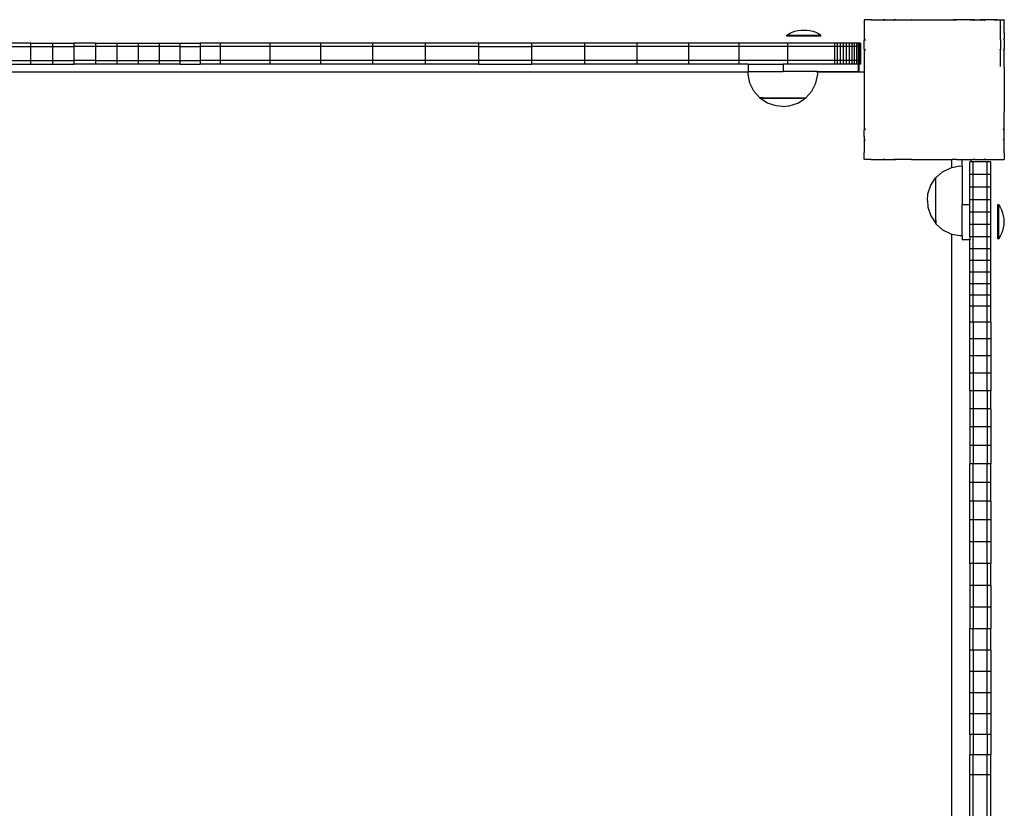
# Model space of a CAD drawing. Units: inches. Extents: x -390 to 399, y -477 to 430.
# Drawn here: x 172 to 229, y 235 to 280 of the extents above; entities that cross this region are included whole.
import ezdxf

# ---------------------------------------------------------------- set-up
doc = ezdxf.new("R2010")
doc.units = ezdxf.units.IN
doc.header["$MEASUREMENT"] = 0
doc.layers.add('strefa_bezpieczenstwa', color=1, linetype='Continuous')

# ---------------------------------------------------------------- blocks, each defined once
blk = doc.blocks.new('0206')
for p, q in [((220.522, 280.151), (220.503, 280.151)), ((220.503, 280.151), (220.503, 280.131)), ((220.522, 280.151), (220.503, 280.131)), ((220.503, 280.131), (220.503, 279.753)), ((220.902, 280.151), (220.522, 280.151)), ((220.902, 280.151), (220.907, 280.145)), ((220.914, 280.151), (220.902, 280.151)), ((220.914, 280.151), (220.907, 280.145)), ((220.914, 280.151), (221.598, 280.151)), ((221.598, 280.151), (221.627, 280.11)), ((221.689, 280.151), (221.598, 280.151)), ((221.689, 280.151), (221.627, 280.11)), ((221.689, 280.151), (222.195, 280.151)), ((222.195, 280.151), (222.218, 280.11)), ((222.298, 280.151), (222.195, 280.151)), ((222.298, 280.151), (222.218, 280.11)), ((222.298, 280.151), (223.205, 280.151)), ((223.205, 280.151), (223.207, 280.145)), ((223.228, 280.151), (223.205, 280.151)), ((223.228, 280.151), (223.207, 280.145)), ((223.228, 280.151), (225.783, 280.151)), ((225.79, 280.15), (225.783, 280.151)), ((225.806, 280.151), (225.79, 280.15)), ((225.804, 280.145), (225.79, 280.15)), ((225.806, 280.151), (225.804, 280.145)), ((226.714, 280.151), (225.806, 280.151)), ((226.717, 280.15), (226.714, 280.151)), ((226.816, 280.151), (226.717, 280.15)), ((226.793, 280.11), (226.717, 280.15)), ((226.816, 280.151), (226.793, 280.11)), ((226.816, 280.151), (227.322, 280.151)), ((227.384, 280.11), (227.322, 280.151)), ((227.414, 280.151), (227.322, 280.151)), ((227.414, 280.151), (227.384, 280.11)), ((228.089, 280.151), (227.414, 280.151)), ((228.096, 280.152), (228.089, 280.151)), ((228.104, 280.151), (228.096, 280.152)), ((228.104, 280.145), (228.096, 280.152)), ((228.109, 280.151), (228.104, 280.151)), ((228.109, 280.151), (228.104, 280.145)), ((228.109, 280.151), (228.489, 280.151)), ((228.503, 280.151), (228.489, 280.151)), ((228.503, 280.138), (228.489, 280.151)), ((228.503, 280.151), (228.503, 280.138)), ((228.503, 279.755), (228.503, 280.138)), ((216.068, 279.263), (216.216, 279.354)), ((216.216, 279.354), (216.372, 279.43)), ((216.372, 279.43), (216.534, 279.489)), ((216.534, 279.489), (216.702, 279.532)), ((216.702, 279.532), (216.873, 279.558)), ((216.873, 279.558), (217.219, 279.558)), ((217.219, 279.558), (217.391, 279.532)), ((217.391, 279.532), (217.558, 279.489)), ((217.558, 279.489), (217.721, 279.43)), ((217.721, 279.43), (217.877, 279.354)), ((217.877, 279.354), (218.024, 279.263)), ((220.503, 279.753), (220.509, 279.747)), ((220.503, 279.753), (220.503, 279.739)), ((220.509, 279.747), (220.503, 279.739)), ((220.503, 279.739), (220.503, 279.057)), ((228.504, 279.748), (228.503, 279.755)), ((228.503, 279.73), (228.505, 279.744)), ((228.503, 279.67), (228.503, 279.73)), ((228.503, 279.67), (228.506, 279.651)), ((228.503, 279.41), (228.503, 279.67)), ((228.503, 279.41), (228.506, 279.651)), ((228.503, 279.41), (228.503, 279.052)), ((228.505, 279.744), (228.504, 279.748)), ((172.821, 278.812), (171.574, 278.812)), ((172.821, 278.812), (172.821, 278.612)), ((172.821, 278.812), (174.065, 278.812)), ((174.065, 278.812), (174.065, 278.612)), ((174.065, 278.812), (175.303, 278.812)), ((176.534, 278.812), (175.303, 278.812)), ((175.303, 278.812), (175.303, 278.612)), ((176.534, 278.812), (176.534, 278.612)), ((176.534, 278.812), (177.755, 278.812)), ((177.755, 278.812), (177.755, 278.612)), ((177.755, 278.812), (178.966, 278.812)), ((178.966, 278.812), (178.966, 278.612)), ((178.966, 278.812), (180.165, 278.812)), ((180.165, 278.812), (180.165, 278.612)), ((180.165, 278.812), (181.349, 278.812)), ((181.349, 278.812), (181.349, 278.612)), ((181.349, 278.812), (182.518, 278.812)), ((183.67, 278.812), (182.518, 278.812)), ((182.518, 278.812), (182.518, 278.612)), ((186.498, 278.812), (183.67, 278.812)), ((183.67, 278.812), (183.67, 278.612)), ((189.406, 278.812), (186.498, 278.812)), ((186.498, 278.812), (186.498, 278.612)), ((189.406, 278.812), (189.406, 278.612)), ((192.376, 278.812), (189.406, 278.812)), ((195.39, 278.812), (192.376, 278.812)), ((192.376, 278.812), (192.376, 278.612)), ((198.428, 278.812), (195.39, 278.812)), ((195.39, 278.812), (195.39, 278.612)), ((198.428, 278.812), (198.428, 278.612)), ((201.471, 278.812), (198.428, 278.812)), ((204.501, 278.812), (201.471, 278.812)), ((201.471, 278.812), (201.471, 278.612)), ((207.498, 278.812), (204.501, 278.812)), ((204.501, 278.812), (204.501, 278.612)), ((210.444, 278.812), (207.498, 278.812)), ((207.498, 278.812), (207.498, 278.612)), ((213.319, 278.812), (210.444, 278.812)), ((210.444, 278.812), (210.444, 278.612)), ((216.107, 278.812), (213.319, 278.812)), ((213.319, 278.812), (213.319, 278.612)), ((216.068, 279.217), (216.068, 279.263)), ((216.068, 279.263), (218.024, 279.263)), ((218.024, 279.217), (216.068, 279.217)), ((218.788, 278.812), (216.107, 278.812)), ((216.107, 278.812), (216.107, 278.612)), ((218.024, 279.217), (218.024, 279.263)), ((218.945, 278.812), (218.788, 278.812)), ((218.788, 278.812), (218.788, 278.612)), ((219.113, 278.812), (218.945, 278.812)), ((218.945, 278.812), (218.945, 278.612)), ((219.286, 278.812), (219.113, 278.812)), ((219.113, 278.812), (219.113, 278.612)), ((219.46, 278.812), (219.286, 278.812)), ((219.286, 278.812), (219.286, 278.612)), ((219.628, 278.812), (219.46, 278.812)), ((219.46, 278.812), (219.46, 278.612)), ((219.786, 278.812), (219.628, 278.812)), ((219.628, 278.812), (219.628, 278.612)), ((219.929, 278.812), (219.786, 278.812)), ((219.786, 278.812), (219.786, 278.612)), ((220.053, 278.812), (219.929, 278.812)), ((219.929, 278.812), (219.929, 278.612)), ((220.153, 278.812), (220.053, 278.812)), ((220.053, 278.812), (220.053, 278.612)), ((220.227, 278.812), (220.153, 278.812)), ((220.153, 278.812), (220.153, 278.612)), ((220.272, 278.812), (220.227, 278.812)), ((220.227, 278.812), (220.227, 278.612)), ((220.287, 278.812), (220.272, 278.812)), ((220.272, 278.812), (220.272, 278.612)), ((220.287, 278.812), (220.287, 278.612)), ((220.503, 279.057), (220.506, 279.054)), ((220.503, 279.057), (220.503, 278.964)), ((220.506, 278.968), (220.503, 278.964)), ((220.503, 278.459), (220.503, 278.964)), ((220.506, 279.054), (220.506, 278.968)), ((220.506, 279.054), (220.543, 279.027)), ((220.543, 279.027), (220.506, 278.968)), ((228.503, 279.052), (228.468, 279.027)), ((228.503, 278.973), (228.468, 279.027)), ((228.503, 278.973), (228.503, 279.052)), ((228.503, 278.973), (228.503, 278.456)), ((171.574, 278.612), (172.821, 278.612)), ((172.821, 278.612), (172.821, 277.812)), ((172.821, 278.612), (174.065, 278.612)), ((174.065, 278.612), (174.065, 277.812)), ((174.065, 278.612), (175.303, 278.612)), ((176.534, 278.612), (175.303, 278.612)), ((175.303, 278.612), (175.303, 277.812)), ((176.534, 278.612), (176.534, 277.812)), ((177.755, 278.612), (176.534, 278.612)), ((177.755, 278.612), (177.755, 277.812)), ((178.966, 278.612), (177.755, 278.612)), ((178.966, 278.612), (178.966, 277.812)), ((180.165, 278.612), (178.966, 278.612)), ((180.165, 278.612), (180.165, 277.812)), ((181.349, 278.612), (180.165, 278.612)), ((181.349, 278.612), (181.349, 277.812)), ((181.349, 278.612), (182.518, 278.612)), ((183.67, 278.612), (182.518, 278.612)), ((182.518, 278.612), (182.518, 277.812)), ((186.498, 278.612), (183.67, 278.612)), ((183.67, 278.612), (183.67, 277.812)), ((189.406, 278.612), (186.498, 278.612)), ((186.498, 278.612), (186.498, 277.812)), ((189.406, 278.612), (189.406, 277.812)), ((192.376, 278.612), (189.406, 278.612)), ((195.39, 278.612), (192.376, 278.612)), ((192.376, 278.612), (192.376, 277.812)), ((198.428, 278.612), (195.39, 278.612)), ((195.39, 278.612), (195.39, 277.812)), ((198.428, 278.612), (198.428, 277.812)), ((198.428, 278.612), (201.471, 278.612)), ((204.501, 278.612), (201.471, 278.612)), ((201.471, 278.612), (201.471, 277.812)), ((207.498, 278.612), (204.501, 278.612)), ((204.501, 278.612), (204.501, 277.812)), ((210.444, 278.612), (207.498, 278.612)), ((207.498, 278.612), (207.498, 277.812)), ((213.319, 278.612), (210.444, 278.612)), ((210.444, 278.612), (210.444, 277.812)), ((216.107, 278.612), (213.319, 278.612)), ((213.319, 278.612), (213.319, 277.812)), ((218.788, 278.612), (216.107, 278.612)), ((216.107, 278.612), (216.107, 277.812)), ((218.945, 278.612), (218.788, 278.612)), ((218.788, 278.612), (218.788, 277.812)), ((219.113, 278.612), (218.945, 278.612)), ((218.945, 278.612), (218.945, 277.812)), ((219.286, 278.612), (219.113, 278.612)), ((219.113, 278.612), (219.113, 277.812)), ((219.46, 278.612), (219.286, 278.612)), ((219.286, 278.612), (219.286, 277.812)), ((219.628, 278.612), (219.46, 278.612)), ((219.46, 278.612), (219.46, 277.812)), ((219.786, 278.612), (219.628, 278.612)), ((219.628, 278.612), (219.628, 277.812)), ((219.929, 278.612), (219.786, 278.612)), ((219.786, 278.612), (219.786, 277.812)), ((220.053, 278.612), (219.929, 278.612)), ((219.929, 278.612), (219.929, 277.812)), ((220.153, 278.612), (220.053, 278.612)), ((220.053, 278.612), (220.053, 277.812)), ((220.227, 278.612), (220.153, 278.612)), ((220.153, 278.612), (220.153, 277.812)), ((220.272, 278.612), (220.227, 278.612)), ((220.227, 278.612), (220.227, 277.812)), ((220.287, 278.612), (220.272, 278.612)), ((220.272, 278.612), (220.272, 277.812)), ((220.287, 278.612), (220.287, 277.812)), ((220.503, 278.459), (220.506, 278.458)), ((220.503, 278.459), (220.503, 278.355)), ((220.506, 278.361), (220.503, 278.355)), ((220.503, 278.355), (220.503, 277.449)), ((220.506, 278.458), (220.506, 278.361)), ((220.506, 278.458), (220.543, 278.436)), ((220.543, 278.436), (220.506, 278.361)), ((228.503, 278.456), (228.468, 278.436)), ((228.503, 278.367), (228.468, 278.436)), ((228.503, 278.367), (228.503, 278.456)), ((228.503, 277.473), (228.503, 278.367)), ((171.574, 277.812), (172.821, 277.812)), ((172.821, 277.812), (172.821, 277.612)), ((172.821, 277.812), (174.065, 277.812)), ((174.065, 277.812), (174.065, 277.612)), ((174.065, 277.812), (175.303, 277.812)), ((176.534, 277.812), (175.303, 277.812)), ((175.303, 277.812), (175.303, 277.612)), ((176.534, 277.812), (176.534, 277.612)), ((176.534, 277.812), (177.755, 277.812)), ((177.755, 277.812), (177.755, 277.612)), ((177.755, 277.812), (178.966, 277.812)), ((178.966, 277.812), (178.966, 277.612)), ((178.966, 277.812), (180.165, 277.812)), ((180.165, 277.812), (180.165, 277.612)), ((180.165, 277.812), (181.349, 277.812)), ((181.349, 277.812), (181.349, 277.612)), ((181.349, 277.812), (182.518, 277.812)), ((183.67, 277.812), (182.518, 277.812)), ((182.518, 277.812), (182.518, 277.612)), ((186.498, 277.812), (183.67, 277.812)), ((183.67, 277.812), (183.67, 277.612)), ((189.406, 277.812), (186.498, 277.812)), ((186.498, 277.812), (186.498, 277.612)), ((189.406, 277.812), (189.406, 277.612)), ((192.376, 277.812), (189.406, 277.812)), ((195.39, 277.812), (192.376, 277.812)), ((192.376, 277.812), (192.376, 277.612)), ((198.428, 277.812), (195.39, 277.812)), ((195.39, 277.812), (195.39, 277.612)), ((198.428, 277.812), (198.428, 277.612)), ((201.471, 277.812), (198.428, 277.812)), ((204.501, 277.812), (201.471, 277.812)), ((201.471, 277.812), (201.471, 277.612)), ((207.498, 277.812), (204.501, 277.812)), ((204.501, 277.812), (204.501, 277.612)), ((210.444, 277.812), (207.498, 277.812)), ((207.498, 277.812), (207.498, 277.612)), ((213.319, 277.812), (210.444, 277.812)), ((210.444, 277.812), (210.444, 277.612)), ((216.107, 277.812), (213.319, 277.812)), ((213.319, 277.812), (213.319, 277.612)), ((218.788, 277.812), (216.107, 277.812)), ((216.107, 277.812), (216.107, 277.612)), ((218.945, 277.812), (218.788, 277.812)), ((218.788, 277.812), (218.788, 277.612)), ((219.113, 277.812), (218.945, 277.812)), ((218.945, 277.812), (218.945, 277.612)), ((219.286, 277.812), (219.113, 277.812)), ((219.113, 277.812), (219.113, 277.612)), ((219.46, 277.812), (219.286, 277.812)), ((219.286, 277.812), (219.286, 277.612)), ((219.628, 277.812), (219.46, 277.812)), ((219.46, 277.812), (219.46, 277.612)), ((219.786, 277.812), (219.628, 277.812)), ((219.628, 277.812), (219.628, 277.612)), ((219.929, 277.812), (219.786, 277.812)), ((219.786, 277.812), (219.786, 277.612)), ((220.053, 277.812), (219.929, 277.812)), ((219.929, 277.812), (219.929, 277.612)), ((220.153, 277.812), (220.053, 277.812)), ((220.053, 277.812), (220.053, 277.612)), ((220.227, 277.812), (220.153, 277.812)), ((220.153, 277.812), (220.153, 277.612)), ((220.272, 277.812), (220.227, 277.812)), ((220.227, 277.812), (220.227, 277.612)), ((220.287, 277.812), (220.272, 277.812)), ((220.272, 277.812), (220.272, 277.612)), ((220.287, 277.812), (220.287, 277.612)), ((213.858, 277.151), (152.799, 277.151)), ((171.574, 277.612), (172.821, 277.612)), ((172.821, 277.612), (174.065, 277.612)), ((174.065, 277.612), (175.303, 277.612)), ((176.534, 277.612), (175.303, 277.612)), ((177.755, 277.612), (176.534, 277.612)), ((178.966, 277.612), (177.755, 277.612)), ((180.165, 277.612), (178.966, 277.612)), ((181.349, 277.612), (180.165, 277.612)), ((181.349, 277.612), (182.518, 277.612)), ((183.67, 277.612), (182.518, 277.612)), ((186.498, 277.612), (183.67, 277.612)), ((189.406, 277.612), (186.498, 277.612)), ((192.376, 277.612), (189.406, 277.612)), ((195.39, 277.612), (192.376, 277.612)), ((198.428, 277.612), (195.39, 277.612)), ((198.428, 277.612), (201.471, 277.612)), ((204.501, 277.612), (201.471, 277.612)), ((207.498, 277.612), (204.501, 277.612)), ((210.444, 277.612), (207.498, 277.612)), ((213.319, 277.612), (210.444, 277.612)), ((213.857, 277.612), (213.319, 277.612)), ((213.859, 277.181), (213.851, 277.181)), ((213.851, 277.037), (213.858, 277.151)), ((213.857, 277.612), (213.859, 277.181)), ((213.857, 277.612), (215.857, 277.612)), ((213.858, 277.151), (213.859, 277.181)), ((213.859, 277.181), (215.857, 277.181)), ((215.857, 277.612), (215.857, 277.181)), ((216.107, 277.612), (215.857, 277.612)), ((217.832, 277.181), (215.857, 277.181)), ((218.788, 277.612), (216.107, 277.612)), ((217.834, 277.151), (217.832, 277.181)), ((217.832, 277.181), (220.177, 277.181)), ((220.503, 277.151), (217.834, 277.151)), ((217.84, 277.037), (217.834, 277.151)), ((218.945, 277.612), (218.788, 277.612)), ((219.113, 277.612), (218.945, 277.612)), ((219.286, 277.612), (219.113, 277.612)), ((219.46, 277.612), (219.286, 277.612)), ((219.628, 277.612), (219.46, 277.612)), ((219.786, 277.612), (219.628, 277.612)), ((219.929, 277.612), (219.786, 277.612)), ((220.053, 277.612), (219.929, 277.612)), ((220.153, 277.612), (220.053, 277.612)), ((220.177, 277.612), (220.153, 277.612)), ((220.177, 277.181), (220.177, 277.612)), ((220.217, 277.612), (220.177, 277.612)), ((220.217, 277.181), (220.177, 277.181)), ((220.217, 277.181), (220.217, 277.612)), ((220.217, 277.612), (220.227, 277.612)), ((220.272, 277.612), (220.227, 277.612)), ((220.287, 277.612), (220.272, 277.612)), ((220.503, 277.449), (220.509, 277.447)), ((220.503, 277.449), (220.503, 277.424)), ((220.506, 277.435), (220.503, 277.424)), ((220.503, 277.424), (220.503, 277.151)), ((220.503, 277.151), (220.503, 274.873)), ((220.506, 277.448), (220.506, 277.435)), ((220.509, 277.447), (220.506, 277.435)), ((228.504, 277.446), (228.503, 277.473)), ((228.503, 277.434), (228.504, 277.442)), ((228.503, 277.434), (228.503, 274.878)), ((228.504, 277.442), (228.504, 277.446)), ((213.956, 276.525), (213.851, 277.037)), ((214.191, 276.059), (213.956, 276.525)), ((217.501, 276.059), (217.735, 276.525)), ((217.735, 276.525), (217.84, 277.037)), ((214.515, 275.692), (214.191, 276.059)), ((217.165, 275.681), (217.501, 276.059)), ((214.515, 275.692), (214.515, 275.664)), ((214.526, 275.681), (214.515, 275.692)), ((214.521, 275.664), (214.515, 275.664)), ((214.957, 275.377), (214.521, 275.664)), ((214.717, 275.664), (214.521, 275.664)), ((214.717, 275.681), (214.526, 275.681)), ((214.717, 275.681), (214.717, 275.664)), ((214.717, 275.681), (216.953, 275.681)), ((214.717, 275.664), (216.953, 275.664)), ((215.453, 275.213), (214.957, 275.377)), ((216.206, 275.213), (216.701, 275.377)), ((216.701, 275.377), (217.137, 275.664)), ((216.953, 275.681), (216.953, 275.664)), ((216.953, 275.681), (217.155, 275.681)), ((217.137, 275.664), (216.953, 275.664)), ((217.137, 275.664), (217.155, 275.664)), ((217.155, 275.681), (217.155, 275.664)), ((217.165, 275.681), (217.155, 275.681)), ((215.829, 275.191), (215.453, 275.213)), ((215.829, 275.191), (216.206, 275.213)), ((220.503, 274.873), (220.503, 274.848)), ((220.503, 274.873), (220.506, 274.861)), ((220.506, 274.861), (220.503, 274.848)), ((220.503, 274.848), (220.509, 274.85)), ((220.503, 274.848), (220.503, 274.524)), ((220.506, 274.861), (220.509, 274.85)), ((228.505, 274.859), (228.503, 274.878)), ((228.503, 274.85), (228.505, 274.859)), ((228.506, 274.849), (228.503, 274.85)), ((228.503, 274.79), (228.503, 274.85)), ((228.503, 274.79), (228.506, 274.849)), ((228.506, 274.849), (228.505, 274.859)), ((220.503, 274.524), (220.503, 273.941)), ((228.503, 273.96), (228.503, 274.79)), ((220.503, 273.941), (220.503, 273.837)), ((220.503, 273.941), (220.506, 273.935)), ((220.503, 273.837), (220.506, 273.839)), ((220.503, 273.474), (220.503, 273.837)), ((220.506, 273.935), (220.506, 273.839)), ((220.506, 273.935), (220.543, 273.861)), ((220.506, 273.839), (220.543, 273.861)), ((228.468, 273.861), (228.503, 273.929)), ((228.503, 273.841), (228.468, 273.861)), ((228.505, 273.933), (228.503, 273.96)), ((228.503, 273.929), (228.505, 273.933)), ((228.503, 273.841), (228.503, 273.929)), ((228.503, 273.353), (228.503, 273.841)), ((228.506, 273.328), (228.503, 273.841)), ((228.503, 273.8), (228.503, 273.841)), ((228.503, 273.474), (228.503, 273.8)), ((220.503, 273.474), (220.503, 273.33)), ((220.503, 273.33), (220.543, 273.27)), ((220.503, 273.33), (220.503, 273.24)), ((220.503, 273.33), (220.506, 273.242)), ((220.503, 273.24), (220.506, 273.242)), ((220.503, 273.24), (220.503, 272.556)), ((220.506, 273.242), (220.543, 273.27)), ((228.468, 273.27), (228.503, 273.326)), ((228.503, 273.244), (228.468, 273.27)), ((228.503, 273.353), (228.503, 273.474)), ((228.506, 273.328), (228.503, 273.353)), ((228.503, 273.326), (228.503, 273.353)), ((228.503, 273.326), (228.506, 273.328)), ((228.503, 273.255), (228.506, 273.328)), ((228.503, 273.244), (228.503, 273.326)), ((228.503, 272.632), (228.503, 273.244)), ((228.506, 272.651), (228.506, 273.328)), ((220.503, 272.556), (220.505, 272.554)), ((220.505, 272.554), (220.503, 272.544)), ((220.503, 272.544), (220.509, 272.549)), ((220.505, 272.554), (220.509, 272.549)), ((228.502, 272.549), (228.509, 272.557)), ((228.507, 272.545), (228.502, 272.549)), ((228.506, 272.651), (228.503, 272.632)), ((228.503, 272.597), (228.503, 272.632)), ((228.509, 272.557), (228.503, 272.597)), ((228.507, 272.545), (228.509, 272.557)), ((220.503, 272.165), (220.503, 272.544)), ((220.503, 272.165), (220.503, 272.151)), ((220.503, 272.165), (220.517, 272.151)), ((220.517, 272.151), (220.503, 272.151)), ((220.902, 272.151), (220.517, 272.151)), ((220.902, 272.151), (220.905, 272.15)), ((220.905, 272.15), (220.909, 272.149)), ((220.909, 272.149), (220.918, 272.151)), ((220.918, 272.151), (221.601, 272.151)), ((221.601, 272.151), (221.627, 272.186)), ((221.601, 272.151), (221.681, 272.151)), ((221.627, 272.186), (221.681, 272.151)), ((221.681, 272.151), (222.198, 272.151)), ((222.198, 272.151), (222.218, 272.186)), ((222.198, 272.151), (222.288, 272.151)), ((222.218, 272.186), (222.288, 272.151)), ((223.193, 272.151), (222.288, 272.151)), ((223.193, 272.151), (223.207, 272.15)), ((223.207, 272.15), (223.211, 272.15)), ((223.211, 272.15), (223.214, 272.151)), ((223.214, 272.151), (225.505, 272.151)), ((225.505, 271.69), (225.505, 272.151)), ((225.778, 272.151), (225.505, 272.151)), ((225.778, 272.151), (225.794, 272.149)), ((225.794, 272.149), (225.804, 272.151)), ((225.794, 272.149), (225.805, 272.148)), ((225.805, 272.148), (225.804, 272.151)), ((225.805, 272.148), (225.857, 272.151)), ((225.857, 272.151), (226.102, 272.151)), ((226.102, 272.151), (226.602, 272.151)), ((226.102, 271.774), (226.102, 272.151)), ((226.533, 271.288), (226.533, 272.012)), ((226.602, 272.012), (226.533, 272.012)), ((226.602, 272.151), (226.602, 272.012)), ((226.602, 272.151), (226.697, 272.151)), ((226.733, 272.012), (226.602, 272.012)), ((226.697, 272.151), (226.72, 272.149)), ((226.72, 272.149), (226.724, 272.151)), ((226.724, 272.151), (226.793, 272.186)), ((226.813, 272.151), (226.724, 272.151)), ((226.733, 271.288), (226.733, 272.012)), ((227.533, 272.012), (226.733, 272.012)), ((226.813, 272.151), (226.793, 272.186)), ((226.813, 272.151), (227.301, 272.151)), ((226.813, 272.151), (226.854, 272.151)), ((226.854, 272.151), (227.179, 272.151)), ((227.179, 272.151), (227.301, 272.151)), ((227.301, 272.151), (227.325, 272.148)), ((227.325, 272.148), (227.33, 272.151)), ((227.325, 272.148), (227.394, 272.151)), ((227.33, 272.151), (227.384, 272.186)), ((227.33, 272.151), (227.41, 272.151)), ((227.41, 272.151), (227.384, 272.186)), ((227.41, 272.151), (228.057, 272.151)), ((227.733, 272.012), (227.533, 272.012)), ((227.533, 271.288), (227.533, 272.012)), ((227.733, 271.288), (227.733, 272.012)), ((228.057, 272.151), (228.096, 272.144)), ((228.096, 272.144), (228.104, 272.151)), ((228.096, 272.144), (228.109, 272.146)), ((228.109, 272.146), (228.104, 272.151)), ((228.109, 272.146), (228.126, 272.151)), ((228.126, 272.151), (228.494, 272.151)), ((228.494, 272.151), (228.503, 272.159)), ((228.503, 272.151), (228.494, 272.151)), ((228.503, 272.527), (228.507, 272.545)), ((228.503, 272.527), (228.503, 272.159)), ((228.503, 272.159), (228.506, 272.162)), ((228.503, 272.159), (228.503, 272.151)), ((224.613, 271.118), (224.979, 271.443)), ((224.979, 271.443), (225.446, 271.677)), ((225.446, 271.677), (225.505, 271.69)), ((225.505, 271.69), (225.957, 271.783)), ((225.957, 271.783), (226.102, 271.774)), ((226.102, 271.774), (226.102, 269.549)), ((224.298, 270.677), (224.585, 271.113)), ((224.613, 271.118), (224.585, 271.118)), ((224.585, 271.113), (224.585, 271.118)), ((224.585, 270.917), (224.585, 271.113)), ((224.602, 270.917), (224.585, 270.917)), ((224.585, 268.681), (224.585, 270.917)), ((224.602, 271.108), (224.613, 271.118)), ((224.602, 270.917), (224.602, 271.108)), ((224.602, 268.681), (224.602, 270.917)), ((226.733, 271.288), (226.533, 271.288)), ((226.533, 270.567), (226.533, 271.288)), ((226.733, 270.567), (226.733, 271.288)), ((227.533, 271.288), (226.733, 271.288)), ((227.733, 271.288), (227.533, 271.288)), ((227.533, 270.567), (227.533, 271.288)), ((227.733, 270.567), (227.733, 271.288)), ((224.134, 270.181), (224.298, 270.677)), ((226.733, 270.567), (226.533, 270.567)), ((226.533, 269.85), (226.533, 270.567)), ((226.733, 269.85), (226.733, 270.567)), ((227.533, 270.567), (226.733, 270.567)), ((227.733, 270.567), (227.533, 270.567)), ((227.533, 269.85), (227.533, 270.567)), ((227.733, 269.85), (227.733, 270.567)), ((224.112, 269.805), (224.134, 270.181)), ((224.112, 269.805), (224.134, 269.428)), ((226.733, 269.85), (226.533, 269.85)), ((226.533, 269.549), (226.533, 269.85)), ((226.733, 269.137), (226.733, 269.85)), ((227.533, 269.85), (226.733, 269.85)), ((227.733, 269.85), (227.533, 269.85)), ((227.533, 269.137), (227.533, 269.85)), ((227.733, 269.137), (227.733, 269.85)), ((224.134, 269.428), (224.298, 268.933)), ((226.533, 269.549), (226.102, 269.549)), ((226.102, 267.802), (226.102, 269.549)), ((226.533, 269.137), (226.533, 269.549)), ((228.138, 269.566), (228.184, 269.566)), ((228.138, 267.609), (228.138, 269.566)), ((228.184, 269.566), (228.275, 269.418)), ((228.184, 269.566), (228.184, 267.609)), ((228.275, 269.418), (228.35, 269.262)), ((228.35, 269.262), (228.41, 269.1)), ((224.298, 268.933), (224.585, 268.496)), ((224.602, 268.681), (224.585, 268.681)), ((224.585, 268.496), (224.585, 268.681)), ((224.602, 268.681), (224.602, 268.479)), ((226.733, 269.137), (226.533, 269.137)), ((226.533, 268.431), (226.533, 269.137)), ((226.733, 268.431), (226.733, 269.137)), ((227.533, 269.137), (226.733, 269.137)), ((227.733, 269.137), (227.533, 269.137)), ((227.533, 268.431), (227.533, 269.137)), ((227.733, 268.431), (227.733, 269.137)), ((228.41, 269.1), (228.453, 268.932)), ((228.453, 268.932), (228.479, 268.76)), ((228.479, 268.76), (228.479, 268.414)), ((224.585, 268.496), (224.585, 268.479)), ((224.602, 268.479), (224.585, 268.479)), ((224.602, 268.468), (224.602, 268.479)), ((224.602, 268.468), (224.979, 268.133)), ((224.979, 268.133), (225.446, 267.899)), ((226.733, 268.431), (226.533, 268.431)), ((226.533, 267.732), (226.533, 268.431)), ((226.733, 267.732), (226.733, 268.431)), ((227.533, 268.431), (226.733, 268.431)), ((227.733, 268.431), (227.533, 268.431)), ((227.533, 267.732), (227.533, 268.431)), ((227.733, 267.732), (227.733, 268.431)), ((228.41, 268.075), (228.35, 267.913)), ((228.453, 268.243), (228.41, 268.075)), ((228.479, 268.414), (228.453, 268.243)), ((225.446, 267.899), (225.505, 267.887)), ((225.505, 206.655), (225.505, 267.887)), ((225.505, 267.887), (225.957, 267.793)), ((225.957, 267.793), (226.102, 267.802)), ((226.102, 267.802), (226.102, 267.549)), ((226.533, 267.549), (226.102, 267.549)), ((226.733, 267.732), (226.533, 267.732)), ((226.533, 267.732), (226.533, 267.549)), ((226.533, 267.042), (226.533, 267.549)), ((226.733, 267.042), (226.733, 267.732)), ((227.533, 267.732), (226.733, 267.732)), ((227.733, 267.732), (227.533, 267.732)), ((227.533, 267.042), (227.533, 267.732)), ((227.733, 267.042), (227.733, 267.732)), ((228.138, 267.609), (228.184, 267.609)), ((228.275, 267.757), (228.184, 267.609)), ((228.35, 267.913), (228.275, 267.757)), ((226.733, 267.042), (226.533, 267.042)), ((226.533, 266.363), (226.533, 267.042)), ((226.733, 266.363), (226.733, 267.042)), ((227.533, 267.042), (226.733, 267.042)), ((227.733, 267.042), (227.533, 267.042)), ((227.533, 266.363), (227.533, 267.042)), ((227.733, 266.363), (227.733, 267.042)), ((226.733, 266.363), (226.533, 266.363)), ((226.533, 265.694), (226.533, 266.363)), ((226.733, 265.694), (226.733, 266.363)), ((227.533, 266.363), (226.733, 266.363)), ((227.733, 266.363), (227.533, 266.363)), ((227.533, 265.694), (227.533, 266.363)), ((227.733, 265.694), (227.733, 266.363)), ((226.733, 265.694), (226.533, 265.694)), ((226.533, 265.038), (226.533, 265.694)), ((226.733, 265.038), (226.733, 265.694)), ((227.533, 265.694), (226.733, 265.694)), ((227.733, 265.694), (227.533, 265.694)), ((227.533, 265.038), (227.533, 265.694)), ((227.733, 265.038), (227.733, 265.694)), ((226.733, 265.038), (226.533, 265.038)), ((226.533, 264.395), (226.533, 265.038)), ((226.733, 264.395), (226.733, 265.038)), ((227.533, 265.038), (226.733, 265.038)), ((227.733, 265.038), (227.533, 265.038)), ((227.533, 264.395), (227.533, 265.038)), ((227.733, 264.395), (227.733, 265.038)), ((226.733, 264.395), (226.533, 264.395)), ((226.533, 263.767), (226.533, 264.395)), ((226.733, 263.767), (226.733, 264.395)), ((227.533, 264.395), (226.733, 264.395)), ((227.733, 264.395), (227.533, 264.395)), ((227.533, 263.767), (227.533, 264.395)), ((227.733, 263.767), (227.733, 264.395)), ((226.733, 263.767), (226.533, 263.767)), ((226.533, 262.836), (226.533, 263.767)), ((226.733, 262.836), (226.733, 263.767)), ((227.533, 263.767), (226.733, 263.767)), ((227.733, 263.767), (227.533, 263.767)), ((227.533, 262.836), (227.533, 263.767)), ((227.733, 262.836), (227.733, 263.767)), ((226.733, 262.836), (226.533, 262.836)), ((226.533, 261.883), (226.533, 262.836)), ((227.533, 262.836), (226.733, 262.836)), ((226.733, 262.836), (226.733, 261.883)), ((227.733, 262.836), (227.533, 262.836)), ((227.533, 261.883), (227.533, 262.836)), ((227.733, 262.836), (227.733, 261.883)), ((226.733, 261.883), (226.533, 261.883)), ((226.533, 260.908), (226.533, 261.883)), ((227.533, 261.883), (226.733, 261.883)), ((226.733, 261.883), (226.733, 260.908)), ((227.733, 261.883), (227.533, 261.883)), ((227.533, 260.908), (227.533, 261.883)), ((227.733, 261.883), (227.733, 260.908)), ((226.733, 260.908), (226.533, 260.908)), ((226.533, 259.915), (226.533, 260.908)), ((227.533, 260.908), (226.733, 260.908)), ((226.733, 260.908), (226.733, 259.915)), ((227.733, 260.908), (227.533, 260.908)), ((227.533, 259.915), (227.533, 260.908)), ((227.733, 260.908), (227.733, 259.915)), ((226.733, 259.915), (226.533, 259.915)), ((226.533, 258.905), (226.533, 259.915)), ((227.533, 259.915), (226.733, 259.915)), ((226.733, 259.915), (226.733, 258.905)), ((227.733, 259.915), (227.533, 259.915)), ((227.533, 258.905), (227.533, 259.915)), ((227.733, 259.915), (227.733, 258.905)), ((226.733, 258.905), (226.533, 258.905)), ((226.533, 258.905), (226.533, 257.88)), ((227.533, 258.905), (226.733, 258.905)), ((226.733, 258.905), (226.733, 257.88)), ((227.733, 258.905), (227.533, 258.905)), ((227.533, 258.905), (227.533, 257.88)), ((227.733, 257.88), (227.733, 258.905)), ((226.733, 257.88), (226.533, 257.88)), ((226.533, 257.88), (226.533, 256.843)), ((227.533, 257.88), (226.733, 257.88)), ((226.733, 257.88), (226.733, 256.843)), ((227.733, 257.88), (227.533, 257.88)), ((227.533, 257.88), (227.533, 256.843)), ((227.733, 257.88), (227.733, 256.843)), ((226.733, 256.843), (226.533, 256.843)), ((226.533, 256.843), (226.533, 255.793)), ((227.533, 256.843), (226.733, 256.843)), ((226.733, 256.843), (226.733, 255.793)), ((227.733, 256.843), (227.533, 256.843)), ((227.533, 256.843), (227.533, 255.793)), ((227.733, 256.843), (227.733, 255.793)), ((226.733, 255.793), (226.533, 255.793)), ((226.533, 255.793), (226.533, 254.735)), ((227.533, 255.793), (226.733, 255.793)), ((226.733, 255.793), (226.733, 254.735)), ((227.733, 255.793), (227.533, 255.793)), ((227.533, 255.793), (227.533, 254.735)), ((227.733, 255.793), (227.733, 254.735)), ((226.733, 254.735), (226.533, 254.735)), ((226.533, 253.67), (226.533, 254.735)), ((226.733, 253.67), (226.733, 254.735)), ((227.533, 254.735), (226.733, 254.735)), ((227.733, 254.735), (227.533, 254.735)), ((227.533, 253.67), (227.533, 254.735)), ((227.733, 253.67), (227.733, 254.735)), ((226.733, 253.67), (226.533, 253.67)), ((226.533, 252.599), (226.533, 253.67)), ((226.733, 252.599), (226.733, 253.67)), ((227.533, 253.67), (226.733, 253.67)), ((227.733, 253.67), (227.533, 253.67)), ((227.533, 252.599), (227.533, 253.67)), ((227.733, 252.599), (227.733, 253.67)), ((226.733, 252.599), (226.533, 252.599)), ((226.533, 251.526), (226.533, 252.599)), ((227.533, 252.599), (226.733, 252.599)), ((226.733, 252.599), (226.733, 251.526)), ((227.733, 252.599), (227.533, 252.599)), ((227.533, 251.526), (227.533, 252.599)), ((227.733, 252.599), (227.733, 251.526)), ((226.733, 251.526), (226.533, 251.526)), ((226.533, 250.275), (226.533, 251.526)), ((227.533, 251.526), (226.733, 251.526)), ((226.733, 251.526), (226.733, 250.275)), ((227.733, 251.526), (227.533, 251.526)), ((227.533, 250.275), (227.533, 251.526)), ((227.733, 251.526), (227.733, 250.275)), ((226.733, 250.275), (226.533, 250.275)), ((226.533, 249.025), (226.533, 250.275)), ((227.533, 250.275), (226.733, 250.275)), ((226.733, 250.275), (226.733, 249.025)), ((227.733, 250.275), (227.533, 250.275)), ((227.533, 249.025), (227.533, 250.275)), ((227.733, 250.275), (227.733, 249.025)), ((226.733, 249.025), (226.533, 249.025)), ((226.533, 249.025), (226.533, 247.777)), ((227.533, 249.025), (226.733, 249.025)), ((226.733, 249.025), (226.733, 247.777)), ((227.733, 249.025), (227.533, 249.025)), ((227.533, 249.025), (227.533, 247.777)), ((227.733, 247.777), (227.733, 249.025)), ((226.733, 247.777), (226.533, 247.777)), ((226.533, 247.777), (226.533, 246.534)), ((227.533, 247.777), (226.733, 247.777)), ((226.733, 247.777), (226.733, 246.534)), ((227.733, 247.777), (227.533, 247.777)), ((227.533, 247.777), (227.533, 246.534)), ((227.733, 247.777), (227.733, 246.534)), ((226.733, 246.534), (226.533, 246.534)), ((226.533, 246.534), (226.533, 245.296)), ((227.533, 246.534), (226.733, 246.534)), ((226.733, 246.534), (226.733, 245.296)), ((227.733, 246.534), (227.533, 246.534)), ((227.533, 246.534), (227.533, 245.296)), ((227.733, 246.534), (227.733, 245.296)), ((226.533, 244.065), (226.533, 245.296)), ((226.733, 245.296), (226.533, 245.296)), ((226.733, 244.065), (226.733, 245.296)), ((227.533, 245.296), (226.733, 245.296)), ((227.533, 244.065), (227.533, 245.296)), ((227.733, 245.296), (227.533, 245.296)), ((227.733, 244.065), (227.733, 245.296)), ((226.733, 244.065), (226.533, 244.065)), ((226.533, 242.844), (226.533, 244.065)), ((227.533, 244.065), (226.733, 244.065)), ((226.733, 244.065), (226.733, 242.844)), ((227.733, 244.065), (227.533, 244.065)), ((227.533, 242.844), (227.533, 244.065)), ((227.733, 244.065), (227.733, 242.844)), ((226.733, 242.844), (226.533, 242.844)), ((226.533, 241.633), (226.533, 242.844)), ((227.533, 242.844), (226.733, 242.844)), ((226.733, 242.844), (226.733, 241.633)), ((227.733, 242.844), (227.533, 242.844)), ((227.533, 241.633), (227.533, 242.844)), ((227.733, 242.844), (227.733, 241.633)), ((226.733, 241.633), (226.533, 241.633)), ((226.533, 240.434), (226.533, 241.633)), ((227.533, 241.633), (226.733, 241.633)), ((226.733, 241.633), (226.733, 240.434)), ((227.733, 241.633), (227.533, 241.633)), ((227.533, 240.434), (227.533, 241.633)), ((227.733, 241.633), (227.733, 240.434)), ((226.733, 240.434), (226.533, 240.434)), ((226.533, 239.25), (226.533, 240.434)), ((227.533, 240.434), (226.733, 240.434)), ((226.733, 240.434), (226.733, 239.25)), ((227.733, 240.434), (227.533, 240.434)), ((227.533, 239.25), (227.533, 240.434)), ((227.733, 240.434), (227.733, 239.25)), ((226.733, 239.25), (226.533, 239.25)), ((226.533, 239.25), (226.533, 238.081)), ((227.533, 239.25), (226.733, 239.25)), ((226.733, 239.25), (226.733, 238.081)), ((227.733, 239.25), (227.533, 239.25)), ((227.533, 239.25), (227.533, 238.081)), ((227.733, 239.25), (227.733, 238.081)), ((226.533, 236.929), (226.533, 238.081)), ((226.733, 238.081), (226.533, 238.081)), ((226.733, 236.929), (226.733, 238.081)), ((227.533, 238.081), (226.733, 238.081)), ((227.533, 236.929), (227.533, 238.081)), ((227.733, 238.081), (227.533, 238.081)), ((227.733, 236.929), (227.733, 238.081)), ((226.533, 234.101), (226.533, 236.929)), ((226.733, 236.929), (226.533, 236.929)), ((226.733, 234.101), (226.733, 236.929)), ((227.533, 236.929), (226.733, 236.929)), ((227.533, 234.101), (227.533, 236.929)), ((227.733, 236.929), (227.533, 236.929)), ((227.733, 234.101), (227.733, 236.929))]:
    blk.add_line(p, q)
blk = doc.blocks.new('206s1')
for p, q in [((223.025, 280.151), (225.58, 280.151)), ((225.587, 280.15), (225.58, 280.151)), ((225.603, 280.151), (225.587, 280.15)), ((225.601, 280.145), (225.587, 280.15)), ((225.603, 280.151), (225.601, 280.145)), ((226.51, 280.151), (225.603, 280.151)), ((226.514, 280.15), (226.51, 280.151)), ((226.613, 280.151), (226.514, 280.15)), ((226.525, 280.144), (226.514, 280.15)), ((226.61, 280.144), (226.525, 280.144)), ((226.59, 280.11), (226.525, 280.144)), ((226.61, 280.144), (226.59, 280.11)), ((226.613, 280.151), (226.61, 280.144)), ((226.613, 280.151), (227.119, 280.151)), ((227.21, 280.151), (227.119, 280.151)), ((227.128, 280.144), (227.119, 280.151)), ((227.206, 280.144), (227.128, 280.144)), ((227.181, 280.11), (227.128, 280.144)), ((227.206, 280.144), (227.181, 280.11)), ((227.21, 280.151), (227.206, 280.144)), ((227.886, 280.151), (227.21, 280.151)), ((227.893, 280.152), (227.886, 280.151)), ((227.901, 280.151), (227.893, 280.152)), ((227.901, 280.145), (227.893, 280.152)), ((227.906, 280.151), (227.901, 280.151)), ((227.906, 280.151), (227.901, 280.145)), ((227.906, 280.151), (228.286, 280.151)), ((228.299, 280.151), (228.286, 280.151)), ((228.299, 280.138), (228.286, 280.151)), ((228.299, 280.151), (228.299, 280.138)), ((228.299, 279.755), (228.299, 280.138)), ((228.301, 279.748), (228.299, 279.755)), ((228.299, 279.73), (228.302, 279.744)), ((228.299, 279.052), (228.299, 279.73)), ((228.302, 279.744), (228.301, 279.748)), ((228.299, 279.052), (228.264, 279.027)), ((228.299, 278.973), (228.264, 279.027)), ((228.299, 278.973), (228.299, 279.052)), ((228.299, 278.973), (228.299, 278.456)), ((228.299, 278.456), (228.264, 278.436)), ((228.299, 278.367), (228.264, 278.436)), ((228.299, 278.367), (228.299, 278.456)), ((228.299, 277.473), (228.299, 278.367))]:
    blk.add_line(p, q)
blk.add_blockref('0206', (0, 0))

msp = doc.modelspace()

# ---------------------------------------------------------------- block references
at = {"layer": 'strefa_bezpieczenstwa'}
msp.add_blockref('206s1', (0, 0), dxfattribs=at)

doc.saveas('drawing.dxf')
